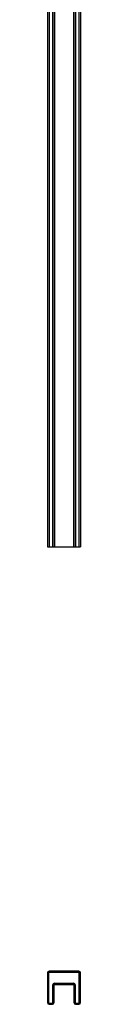
# Model space of a CAD drawing. Units: millimetres. Extents: x 250 to 14600, y 250 to 10250.
# Drawn here: x 6535 to 6575, y 5492 to 6682 of the extents above; entities that cross this region are included whole.
import ezdxf

# ---------------------------------------------------------------- set-up
doc = ezdxf.new("R2010")
doc.units = ezdxf.units.MM
doc.header["$LTSCALE"] = 50

msp = doc.modelspace()

# ---------------------------------------------------------------- linework, layer by layer
at = {"color": 7, "linetype": 'Continuous', "lineweight": 25}
for p, q in [((6534.6, 9045), (6534.6, 6045)), ((6536.6, 9045), (6536.6, 6045)), ((6540.6, 9045), (6540.6, 6045)), ((6542.6, 9045), (6542.6, 6045)), ((6543.1, 9045), (6543.1, 6045)), ((6566.1, 9045), (6566.1, 6045)), ((6566.6, 9045), (6566.6, 6045)), ((6568.6, 9045), (6568.6, 6045)), ((6572.6, 9045), (6572.6, 6045)), ((6574.6, 9045), (6574.6, 6045)), ((6534.6, 6045), (6536.6, 6045)), ((6536.6, 6045), (6540.6, 6045)), ((6540.6, 6045), (6542.6, 6045)), ((6542.6, 6045), (6543.1, 6045)), ((6543.1, 6045), (6566.1, 6045)), ((6566.1, 6045), (6566.6, 6045)), ((6566.6, 6045), (6568.6, 6045)), ((6568.6, 6045), (6572.6, 6045)), ((6572.6, 6045), (6574.6, 6045)), ((6572.6, 5532.4), (6536.6, 5532.4)), ((6572.6, 5530.9), (6536.6, 5530.9)), ((6534.6, 5530.4), (6534.6, 5494.4)), ((6536.1, 5530.4), (6536.1, 5494.4)), ((6573.1, 5494.4), (6573.1, 5530.4)), ((6574.6, 5494.4), (6574.6, 5530.4)), ((6541.1, 5494.4), (6541.1, 5515.9)), ((6542.6, 5494.4), (6542.6, 5515.9)), ((6543.1, 5517.9), (6566.1, 5517.9)), ((6543.1, 5516.4), (6566.1, 5516.4)), ((6566.6, 5515.9), (6566.6, 5494.4)), ((6568.1, 5515.9), (6568.1, 5494.4)), ((6536.6, 5493.9), (6540.6, 5493.9)), ((6536.6, 5492.4), (6540.6, 5492.4)), ((6568.6, 5493.9), (6572.6, 5493.9)), ((6568.6, 5492.4), (6572.6, 5492.4))]:
    msp.add_line(p, q, dxfattribs=at)
for centre, radius, start, end in [((6536.6, 5530.4), 2, 90, 180), ((6536.6, 5530.4), 0.5, 90, 180), ((6572.6, 5530.4), 2, 0, 90), ((6572.6, 5530.4), 0.5, 0, 90), ((6543.1, 5515.9), 2, 90, 180), ((6543.1, 5515.9), 0.5, 90, 180), ((6566.1, 5515.9), 2, 0, 90), ((6566.1, 5515.9), 0.5, 0, 90), ((6536.6, 5494.4), 2, 180, 270), ((6536.6, 5494.4), 0.5, 180, 270), ((6540.6, 5494.4), 0.5, 270, 0), ((6540.6, 5494.4), 2, 270, 0), ((6568.6, 5494.4), 2, 180, 270), ((6568.6, 5494.4), 0.5, 180, 270), ((6572.6, 5494.4), 0.5, 270, 0), ((6572.6, 5494.4), 2, 270, 0)]:
    msp.add_arc(centre, radius, start, end, dxfattribs=at)

doc.saveas('drawing.dxf')
